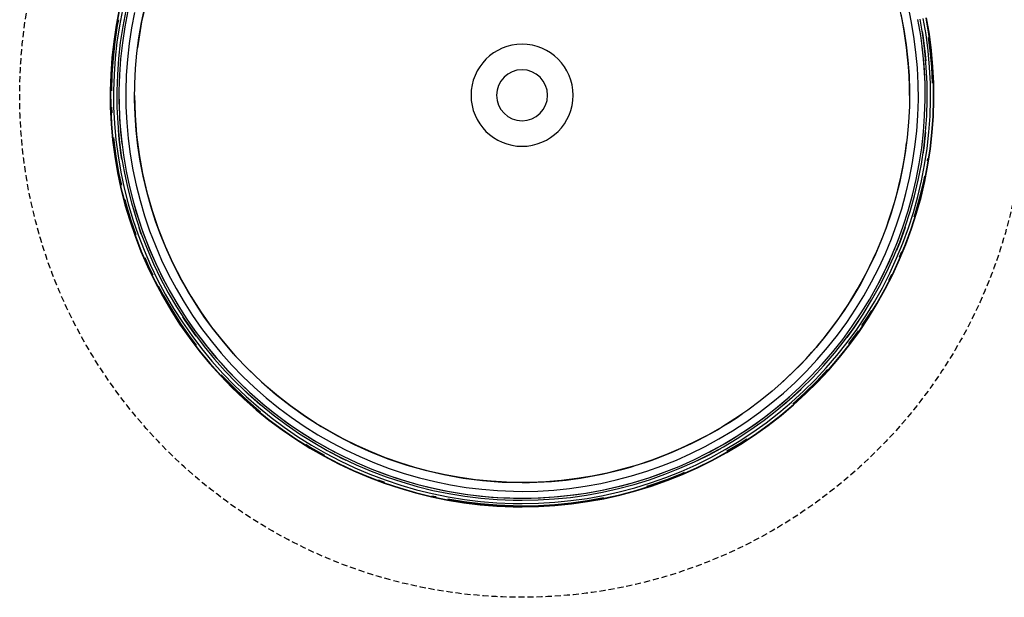
# Model space of a CAD drawing. Extents: x -39177 to 35151, y -17024 to 41659.
# Drawn here: x -14492 to -14002, y 35594 to 35881 of the extents above; entities that cross this region are included whole.
import ezdxf

# ---------------------------------------------------------------- set-up
doc = ezdxf.new("R2010")
doc.units = 0
doc.linetypes.add('X-2499-GF-A$0$EDG-DASH-3', pattern=[4.5, 3, -1.5])
for name, color, linetype in [('X-2499-GF-A$0$A-GENM', 11, 'CONTINUOUS'), ('X-2499-GF-A$0$A-GENM-HDLN', 31, 'X-2499-GF-A$0$EDG-DASH-3'), ('X-XREF', 7, 'CONTINUOUS')]:
    doc.layers.add(name, color=color, linetype=linetype)

# ---------------------------------------------------------------- blocks, each defined once
blk = doc.blocks.new('X-2499-GF-A')
at = {"layer": 'X-2499-GF-A$0$A-GENM'}
for p, q in [((-14048.42, 35880.76), (-14050.06, 35888.48)), ((-14442.58, 35886.56), (-14444.13, 35878.51)), ((-14442.39, 35886.52), (-14443.94, 35878.47)), ((-14440.95, 35886.21), (-14442.49, 35878.22)), ((-14439.34, 35885.86), (-14440.87, 35877.94)), ((-14438.31, 35885.64), (-14439.83, 35877.77)), ((-14435, 35884.94), (-14436.5, 35877.19)), ((-14431.52, 35879.93), (-14429.92, 35887.48)), ((-14053.57, 35884.01), (-14052.11, 35876.44)), ((-14444.13, 35878.51), (-14445.36, 35870.4)), ((-14443.94, 35878.47), (-14445.17, 35870.38)), ((-14443.56, 35878.41), (-14444.79, 35870.33)), ((-14442.49, 35878.22), (-14443.72, 35870.18)), ((-14443.01, 35881.22), (-14443.56, 35878.41)), ((-14440.87, 35877.94), (-14442.08, 35869.97)), ((-14432.82, 35872.33), (-14431.52, 35879.93)), ((-14047.09, 35872.99), (-14048.42, 35880.76)), ((-14043.75, 35873.49), (-14045.1, 35881.4)), ((-14042.71, 35873.65), (-14044.07, 35881.6)), ((-14041.07, 35873.89), (-14042.44, 35881.91)), ((-14039.62, 35874.11), (-14041, 35882.18)), ((-14039.43, 35874.14), (-14040.81, 35882.22)), ((-14439.83, 35877.77), (-14441.04, 35869.83)), ((-14436.5, 35877.19), (-14437.68, 35869.39)), ((-14052.11, 35876.44), (-14050.95, 35868.82)), ((-14046.08, 35865.16), (-14047.09, 35872.99)), ((-14042.71, 35865.53), (-14043.75, 35873.49)), ((-14042.55, 35873.67), (-14042.86, 35875.47)), ((-14041.67, 35865.65), (-14042.71, 35873.65)), ((-14041.51, 35865.66), (-14042.55, 35873.67)), ((-14040.03, 35865.83), (-14041.07, 35873.89)), ((-14038.57, 35865.99), (-14039.62, 35874.11)), ((-14038.37, 35866.01), (-14039.43, 35874.14)), ((-14445.36, 35870.4), (-14446.27, 35862.25)), ((-14445.17, 35870.38), (-14446.08, 35862.24)), ((-14444.79, 35870.33), (-14445.69, 35862.2)), ((-14443.72, 35870.18), (-14444.61, 35862.1)), ((-14442.08, 35869.97), (-14442.97, 35861.95)), ((-14441.04, 35869.83), (-14441.92, 35861.86)), ((-14437.68, 35869.39), (-14438.55, 35861.55)), ((-14433.81, 35864.68), (-14432.82, 35872.33)), ((-14050.95, 35868.82), (-14050.1, 35861.15)), ((-14038.95, 35865.94), (-14039.8, 35872.45)), ((-14434.5, 35857), (-14433.81, 35864.68)), ((-14045.37, 35857.31), (-14046.08, 35865.16)), ((-14042, 35857.54), (-14042.71, 35865.53)), ((-14040.95, 35857.61), (-14041.67, 35865.65)), ((-14041.08, 35860.85), (-14041.51, 35865.66)), ((-14039.3, 35857.73), (-14040.03, 35865.83)), ((-14038.22, 35857.8), (-14038.95, 35865.94)), ((-14037.84, 35857.83), (-14038.57, 35865.99)), ((-14037.64, 35857.84), (-14038.37, 35866.01)), ((-14446.27, 35862.25), (-14446.85, 35854.07)), ((-14446.08, 35862.24), (-14446.66, 35854.07)), ((-14445.69, 35862.2), (-14446.27, 35854.05)), ((-14444.61, 35862.1), (-14445.19, 35853.99)), ((-14442.97, 35861.95), (-14443.54, 35853.91)), ((-14441.92, 35861.86), (-14442.49, 35853.85)), ((-14438.55, 35861.55), (-14439.11, 35853.68)), ((-14050.1, 35861.15), (-14049.55, 35853.46)), ((-14446.85, 35854.07), (-14447.1, 35845.88)), ((-14446.66, 35854.07), (-14446.91, 35845.88)), ((-14446.27, 35854.05), (-14446.52, 35845.87)), ((-14445.19, 35853.99), (-14445.44, 35845.86)), ((-14443.54, 35853.91), (-14443.79, 35845.84)), ((-14442.49, 35853.85), (-14442.74, 35845.83)), ((-14439.11, 35853.68), (-14439.35, 35845.8)), ((-14434.88, 35849.3), (-14434.5, 35857)), ((-14049.55, 35853.46), (-14049.32, 35845.75)), ((-14044.99, 35849.43), (-14045.37, 35857.31)), ((-14041.6, 35849.53), (-14042, 35857.54)), ((-14040.55, 35849.56), (-14040.95, 35857.61)), ((-14038.9, 35849.6), (-14039.3, 35857.73)), ((-14037.82, 35849.64), (-14038.22, 35857.8)), ((-14037.43, 35849.65), (-14037.84, 35857.83)), ((-14037.24, 35849.65), (-14037.64, 35857.84)), ((-14434.95, 35841.59), (-14434.88, 35849.3)), ((-14044.91, 35841.54), (-14044.99, 35849.43)), ((-14041.53, 35841.5), (-14041.6, 35849.53)), ((-14040.48, 35841.49), (-14040.55, 35849.56)), ((-14038.83, 35841.47), (-14038.9, 35849.6)), ((-14037.36, 35841.46), (-14037.43, 35849.65)), ((-14037.16, 35841.45), (-14037.24, 35849.65)), ((-14447.1, 35845.88), (-14447.03, 35837.68)), ((-14446.91, 35845.88), (-14446.83, 35837.69)), ((-14445.44, 35845.86), (-14445.37, 35837.73)), ((-14443.79, 35845.84), (-14443.71, 35837.78)), ((-14442.74, 35845.83), (-14442.66, 35837.81)), ((-14439.35, 35845.8), (-14439.28, 35837.91)), ((-14049.32, 35845.75), (-14049.39, 35838.04)), ((-14434.71, 35833.88), (-14434.95, 35841.59)), ((-14045.16, 35833.65), (-14044.91, 35841.54)), ((-14041.77, 35833.48), (-14041.53, 35841.5)), ((-14040.73, 35833.43), (-14040.48, 35841.49)), ((-14039.08, 35833.34), (-14038.83, 35841.47)), ((-14037.61, 35833.27), (-14037.36, 35841.46)), ((-14037.42, 35833.26), (-14037.16, 35841.45)), ((-14447.03, 35837.68), (-14446.62, 35829.49)), ((-14446.83, 35837.69), (-14446.43, 35829.51)), ((-14446.44, 35837.7), (-14446.31, 35835)), ((-14445.37, 35837.73), (-14444.97, 35829.61)), ((-14443.71, 35837.78), (-14443.32, 35829.72)), ((-14442.66, 35837.81), (-14442.27, 35829.79)), ((-14439.28, 35837.91), (-14438.89, 35830.03)), ((-14434.17, 35826.18), (-14434.71, 35833.88)), ((-14049.39, 35838.04), (-14049.77, 35830.33)), ((-14446.62, 35829.49), (-14445.89, 35821.33)), ((-14446.43, 35829.51), (-14445.7, 35821.35)), ((-14444.97, 35829.61), (-14444.24, 35821.51)), ((-14443.32, 35829.72), (-14442.6, 35821.69)), ((-14442.27, 35829.79), (-14441.55, 35821.8)), ((-14438.89, 35830.03), (-14438.19, 35822.17)), ((-14049.77, 35830.33), (-14050.45, 35822.65)), ((-14045.71, 35825.78), (-14045.16, 35833.65)), ((-14042.34, 35825.48), (-14041.77, 35833.48)), ((-14041.3, 35825.38), (-14040.73, 35833.43)), ((-14039.65, 35825.23), (-14039.08, 35833.34)), ((-14038.19, 35825.1), (-14037.61, 35833.27)), ((-14038, 35825.08), (-14037.42, 35833.26)), ((-14443.19, 35826.49), (-14442.76, 35821.67)), ((-14433.31, 35818.52), (-14434.17, 35826.18)), ((-14046.59, 35817.94), (-14045.71, 35825.78)), ((-14043.23, 35817.5), (-14042.34, 35825.48)), ((-14042.19, 35817.37), (-14041.3, 35825.38)), ((-14042.03, 35817.34), (-14041.14, 35825.37)), ((-14040.55, 35817.15), (-14039.65, 35825.23)), ((-14039.09, 35816.96), (-14038.19, 35825.1)), ((-14038.9, 35816.93), (-14038, 35825.08)), ((-14445.89, 35821.33), (-14444.84, 35813.2)), ((-14445.7, 35821.35), (-14444.65, 35813.23)), ((-14445.43, 35822.63), (-14445.31, 35821.39)), ((-14445.31, 35821.39), (-14444.26, 35813.28)), ((-14444.24, 35821.51), (-14443.19, 35813.44)), ((-14442.76, 35821.67), (-14441.72, 35813.67)), ((-14442.6, 35821.69), (-14441.56, 35813.69)), ((-14441.55, 35821.8), (-14440.52, 35813.85)), ((-14438.19, 35822.17), (-14437.17, 35814.35)), ((-14050.45, 35822.65), (-14051.45, 35815)), ((-14437.17, 35814.35), (-14435.85, 35806.57)), ((-14432.16, 35810.89), (-14433.31, 35818.52)), ((-14051.45, 35815), (-14052.75, 35807.4)), ((-14047.77, 35810.14), (-14046.59, 35817.94)), ((-14044.44, 35809.57), (-14043.23, 35817.5)), ((-14043.4, 35809.39), (-14042.19, 35817.37)), ((-14042.47, 35814.45), (-14042.03, 35817.34)), ((-14041.77, 35809.11), (-14040.55, 35817.15)), ((-14040.33, 35808.86), (-14039.09, 35816.96)), ((-14040.13, 35808.83), (-14038.9, 35816.93)), ((-14444.84, 35813.2), (-14443.46, 35805.12)), ((-14444.65, 35813.23), (-14443.27, 35805.15)), ((-14444.26, 35813.28), (-14442.88, 35805.22)), ((-14443.19, 35813.44), (-14441.82, 35805.43)), ((-14441.72, 35813.67), (-14441.41, 35811.87)), ((-14441.56, 35813.69), (-14440.2, 35805.74)), ((-14440.52, 35813.85), (-14439.17, 35805.94)), ((-14430.69, 35803.32), (-14432.16, 35810.89)), ((-14049.27, 35802.4), (-14047.77, 35810.14)), ((-14045.96, 35801.69), (-14044.44, 35809.57)), ((-14044.93, 35801.47), (-14043.4, 35809.39)), ((-14040.39, 35811.05), (-14040.2, 35812.25)), ((-14443.46, 35805.12), (-14441.75, 35797.1)), ((-14443.27, 35805.15), (-14441.56, 35797.14)), ((-14442.88, 35805.22), (-14441.53, 35798.84)), ((-14441.82, 35805.43), (-14440.13, 35797.47)), ((-14440.2, 35805.74), (-14438.53, 35797.85)), ((-14439.17, 35805.94), (-14437.5, 35798.09)), ((-14435.85, 35806.57), (-14434.21, 35798.86)), ((-14052.75, 35807.4), (-14054.35, 35799.86)), ((-14043.31, 35801.12), (-14041.77, 35809.11)), ((-14041.88, 35800.82), (-14040.33, 35808.86)), ((-14041.69, 35800.78), (-14040.13, 35808.83)), ((-14428.93, 35795.81), (-14430.69, 35803.32)), ((-14054.35, 35799.86), (-14056.25, 35792.38)), ((-14051.07, 35794.72), (-14049.27, 35802.4)), ((-14047.79, 35793.88), (-14045.96, 35801.69)), ((-14046.78, 35793.62), (-14044.93, 35801.47)), ((-14045.17, 35793.21), (-14043.31, 35801.12)), ((-14044.13, 35792.94), (-14042.26, 35800.9)), ((-14043.75, 35792.84), (-14041.88, 35800.82)), ((-14043.57, 35792.8), (-14041.69, 35800.78)), ((-14042.26, 35800.9), (-14041.76, 35803.46)), ((-14441.75, 35797.1), (-14439.73, 35789.15)), ((-14441.56, 35797.14), (-14439.54, 35789.2)), ((-14440.13, 35797.47), (-14438.13, 35789.59)), ((-14438.53, 35797.85), (-14436.54, 35790.03)), ((-14437.5, 35798.09), (-14435.52, 35790.31)), ((-14434.21, 35798.86), (-14432.26, 35791.21)), ((-14426.87, 35788.38), (-14428.93, 35795.81)), ((-14053.18, 35787.12), (-14051.07, 35794.72)), ((-14439.79, 35791.75), (-14439.17, 35789.3)), ((-14436.54, 35790.03), (-14434.24, 35782.3)), ((-14435.52, 35790.31), (-14433.24, 35782.62)), ((-14432.26, 35791.21), (-14430.01, 35783.65)), ((-14056.25, 35792.38), (-14058.45, 35784.99)), ((-14049.94, 35786.15), (-14047.79, 35793.88)), ((-14048.93, 35785.85), (-14046.78, 35793.62)), ((-14047.35, 35785.37), (-14045.17, 35793.21)), ((-14046.32, 35785.06), (-14044.13, 35792.94)), ((-14045.94, 35784.95), (-14043.75, 35792.84)), ((-14045.76, 35784.9), (-14043.57, 35792.8)), ((-14439.73, 35789.15), (-14437.39, 35781.29)), ((-14439.54, 35789.2), (-14437.21, 35781.35)), ((-14439.17, 35789.3), (-14436.84, 35781.47)), ((-14438.13, 35789.59), (-14435.81, 35781.8)), ((-14424.51, 35781.04), (-14426.87, 35788.38)), ((-14058.45, 35784.99), (-14060.94, 35777.69)), ((-14055.59, 35779.61), (-14053.18, 35787.12)), ((-14052.39, 35778.51), (-14049.94, 35786.15)), ((-14051.4, 35778.17), (-14048.93, 35785.85)), ((-14049.84, 35777.63), (-14047.35, 35785.37)), ((-14048.45, 35777.15), (-14045.94, 35784.95)), ((-14048.27, 35777.09), (-14045.76, 35784.9)), ((-14046.96, 35783.06), (-14046.32, 35785.06)), ((-14437.39, 35781.29), (-14434.74, 35773.53)), ((-14437.21, 35781.35), (-14434.56, 35773.6)), ((-14436.84, 35781.47), (-14434.37, 35774.26)), ((-14435.81, 35781.8), (-14433.18, 35774.1)), ((-14434.24, 35782.3), (-14431.63, 35774.67)), ((-14433.24, 35782.62), (-14430.64, 35775.03)), ((-14430.01, 35783.65), (-14427.46, 35776.18)), ((-14421.86, 35773.79), (-14424.51, 35781.04)), ((-14432.85, 35777.75), (-14431.78, 35774.61)), ((-14430.64, 35775.03), (-14427.75, 35767.54)), ((-14427.46, 35776.18), (-14424.61, 35768.83)), ((-14060.94, 35777.69), (-14063.73, 35770.5)), ((-14058.31, 35772.2), (-14055.59, 35779.61)), ((-14055.15, 35770.97), (-14052.39, 35778.51)), ((-14054.17, 35770.59), (-14051.4, 35778.17)), ((-14054.02, 35770.53), (-14051.32, 35777.91)), ((-14052.63, 35769.99), (-14049.84, 35777.63)), ((-14051.26, 35769.46), (-14048.45, 35777.15)), ((-14051.08, 35769.39), (-14048.27, 35777.09)), ((-14434.74, 35773.53), (-14431.78, 35765.89)), ((-14434.56, 35773.6), (-14431.6, 35765.96)), ((-14433.18, 35774.1), (-14430.25, 35766.52)), ((-14431.63, 35774.67), (-14428.72, 35767.14)), ((-14418.92, 35766.66), (-14421.86, 35773.79)), ((-14063.73, 35770.5), (-14066.79, 35763.42)), ((-14061.31, 35764.9), (-14058.31, 35772.2)), ((-14058.21, 35763.55), (-14055.15, 35770.97)), ((-14057.24, 35763.13), (-14054.17, 35770.59)), ((-14055.66, 35766.57), (-14054.02, 35770.53)), ((-14431.78, 35765.89), (-14428.52, 35758.37)), ((-14431.6, 35765.96), (-14428.35, 35758.45)), ((-14430.25, 35766.52), (-14427.01, 35759.06)), ((-14428.72, 35767.14), (-14425.51, 35759.74)), ((-14427.75, 35767.54), (-14424.55, 35760.18)), ((-14424.61, 35768.83), (-14421.48, 35761.59)), ((-14415.7, 35759.66), (-14418.92, 35766.66)), ((-14055.73, 35762.47), (-14052.63, 35769.99)), ((-14054.38, 35761.89), (-14051.26, 35769.46)), ((-14054.25, 35763.24), (-14053.17, 35765.86)), ((-14054.21, 35761.81), (-14051.08, 35769.39)), ((-14429.84, 35762.86), (-14427.99, 35758.61)), ((-14421.48, 35761.59), (-14418.05, 35754.48)), ((-14066.79, 35763.42), (-14070.14, 35756.47)), ((-14064.6, 35757.74), (-14061.31, 35764.9)), ((-14061.56, 35756.26), (-14058.21, 35763.55)), ((-14060.61, 35755.8), (-14057.24, 35763.13)), ((-14059.13, 35755.08), (-14055.73, 35762.47)), ((-14057.8, 35754.44), (-14054.38, 35761.89)), ((-14057.63, 35754.36), (-14054.21, 35761.81)), ((-14428.52, 35758.37), (-14424.96, 35750.98)), ((-14428.35, 35758.45), (-14424.79, 35751.07)), ((-14427.99, 35758.61), (-14425.91, 35754.29)), ((-14427.01, 35759.06), (-14423.48, 35751.73)), ((-14425.51, 35759.74), (-14422.01, 35752.48)), ((-14424.55, 35760.18), (-14421.07, 35752.95)), ((-14412.2, 35752.78), (-14415.7, 35759.66)), ((-14070.14, 35756.47), (-14073.77, 35749.67)), ((-14068.18, 35750.71), (-14064.6, 35757.74)), ((-14065.2, 35749.11), (-14061.56, 35756.26)), ((-14064.27, 35748.62), (-14060.61, 35755.8)), ((-14424.96, 35750.98), (-14421.11, 35743.74)), ((-14424.79, 35751.07), (-14420.94, 35743.84)), ((-14423.48, 35751.73), (-14419.66, 35744.55)), ((-14422.01, 35752.48), (-14418.21, 35745.36)), ((-14421.07, 35752.95), (-14417.3, 35745.87)), ((-14418.05, 35754.48), (-14414.34, 35747.52)), ((-14408.43, 35746.05), (-14412.2, 35752.78)), ((-14072.04, 35743.82), (-14068.18, 35750.71)), ((-14062.81, 35747.84), (-14059.13, 35755.08)), ((-14061.52, 35747.14), (-14057.8, 35754.44)), ((-14061.35, 35747.05), (-14057.63, 35754.36)), ((-14059.66, 35751.65), (-14058.17, 35754.59)), ((-14423.16, 35748.84), (-14420.6, 35744.03)), ((-14417.3, 35745.87), (-14413.25, 35738.94)), ((-14414.34, 35747.52), (-14410.36, 35740.71)), ((-14404.39, 35739.48), (-14408.43, 35746.05)), ((-14073.77, 35749.67), (-14077.66, 35743.01)), ((-14069.12, 35742.11), (-14065.2, 35749.11)), ((-14068.21, 35741.58), (-14064.27, 35748.62)), ((-14066.79, 35740.74), (-14062.81, 35747.84)), ((-14065.52, 35740), (-14061.52, 35747.14)), ((-14065.36, 35739.9), (-14061.35, 35747.05)), ((-14421.11, 35743.74), (-14416.97, 35736.67)), ((-14420.94, 35743.84), (-14416.8, 35736.77)), ((-14420.6, 35744.03), (-14416.47, 35736.97)), ((-14419.66, 35744.55), (-14415.55, 35737.53)), ((-14418.21, 35745.36), (-14414.14, 35738.4)), ((-14410.36, 35740.71), (-14406.11, 35734.07)), ((-14077.66, 35743.01), (-14081.82, 35736.51)), ((-14076.17, 35737.1), (-14072.04, 35743.82)), ((-14073.32, 35735.27), (-14069.12, 35742.11)), ((-14072.44, 35734.71), (-14068.21, 35741.58)), ((-14071.05, 35733.81), (-14066.79, 35740.74)), ((-14416.97, 35736.67), (-14412.55, 35729.76)), ((-14416.8, 35736.77), (-14412.39, 35729.87)), ((-14416.47, 35736.97), (-14412.07, 35730.08)), ((-14415.55, 35737.53), (-14411.17, 35730.68)), ((-14414.14, 35738.4), (-14409.8, 35731.6)), ((-14413.25, 35738.94), (-14408.92, 35732.18)), ((-14400.1, 35733.08), (-14404.39, 35739.48)), ((-14081.82, 35736.51), (-14086.23, 35730.19)), ((-14080.56, 35730.55), (-14076.17, 35737.1)), ((-14070.14, 35733.23), (-14068.1, 35736.54)), ((-14069.81, 35733.02), (-14065.52, 35740)), ((-14069.65, 35732.92), (-14065.36, 35739.9)), ((-14411.14, 35733.41), (-14409.93, 35731.51)), ((-14409.93, 35731.51), (-14405.31, 35724.89)), ((-14409.8, 35731.6), (-14405.18, 35724.99)), ((-14408.92, 35732.18), (-14404.33, 35725.6)), ((-14406.11, 35734.07), (-14401.59, 35727.6)), ((-14395.55, 35726.85), (-14400.1, 35733.08)), ((-14077.79, 35728.61), (-14073.32, 35735.27)), ((-14076.93, 35728.01), (-14072.44, 35734.71)), ((-14076.8, 35727.92), (-14072.3, 35734.62)), ((-14075.58, 35727.06), (-14071.05, 35733.81)), ((-14074.37, 35726.22), (-14069.81, 35733.02)), ((-14074.21, 35726.11), (-14069.65, 35732.92)), ((-14073.01, 35728.95), (-14070.14, 35733.23)), ((-14412.55, 35729.76), (-14407.86, 35723.04)), ((-14412.39, 35729.87), (-14407.7, 35723.15)), ((-14412.07, 35730.08), (-14407.39, 35723.38)), ((-14411.17, 35730.68), (-14406.52, 35724.01)), ((-14401.59, 35727.6), (-14396.83, 35721.31)), ((-14390.75, 35720.81), (-14395.55, 35726.85)), ((-14086.23, 35730.19), (-14090.89, 35724.04)), ((-14085.21, 35724.18), (-14080.56, 35730.55)), ((-14082.52, 35722.13), (-14077.79, 35728.61)), ((-14081.69, 35721.49), (-14076.93, 35728.01)), ((-14080.37, 35723.03), (-14076.8, 35727.92)), ((-14080.37, 35720.49), (-14075.58, 35727.06)), ((-14079.51, 35719.84), (-14074.69, 35726.44)), ((-14079.2, 35719.6), (-14074.37, 35726.22)), ((-14079.05, 35719.49), (-14074.21, 35726.11)), ((-14407.86, 35723.04), (-14402.9, 35716.5)), ((-14407.7, 35723.15), (-14402.75, 35716.62)), ((-14407.39, 35723.38), (-14404.23, 35719.22)), ((-14406.52, 35724.01), (-14401.6, 35717.54)), ((-14405.31, 35724.89), (-14404.42, 35723.72)), ((-14405.18, 35724.99), (-14400.3, 35718.56)), ((-14404.33, 35725.6), (-14399.48, 35719.21)), ((-14396.83, 35721.31), (-14391.81, 35715.22)), ((-14090.89, 35724.04), (-14095.8, 35718.09)), ((-14090.12, 35718), (-14085.21, 35724.18)), ((-14087.51, 35715.84), (-14082.52, 35722.13)), ((-14086.7, 35715.17), (-14081.69, 35721.49)), ((-14402.9, 35716.5), (-14397.69, 35710.18)), ((-14402.75, 35716.62), (-14397.54, 35710.3)), ((-14401.6, 35717.54), (-14396.43, 35711.26)), ((-14400.3, 35718.56), (-14395.17, 35712.34)), ((-14399.48, 35719.21), (-14394.38, 35713.02)), ((-14385.72, 35714.96), (-14390.75, 35720.81)), ((-14095.8, 35718.09), (-14100.94, 35712.34)), ((-14095.27, 35712.02), (-14090.12, 35718)), ((-14085.43, 35714.12), (-14080.37, 35720.49)), ((-14084.3, 35713.19), (-14079.2, 35719.6)), ((-14084.15, 35713.06), (-14079.05, 35719.49)), ((-14396.43, 35711.26), (-14391.01, 35705.2)), ((-14395.17, 35712.34), (-14389.8, 35706.32)), ((-14394.38, 35713.02), (-14389.03, 35707.04)), ((-14391.81, 35715.22), (-14386.55, 35709.34)), ((-14380.46, 35709.32), (-14385.72, 35714.96)), ((-14100.94, 35712.34), (-14106.3, 35706.8)), ((-14100.65, 35706.25), (-14095.27, 35712.02)), ((-14092.75, 35709.76), (-14087.51, 35715.84)), ((-14091.96, 35709.06), (-14086.7, 35715.17)), ((-14090.73, 35707.96), (-14085.43, 35714.12)), ((-14089.64, 35706.98), (-14084.3, 35713.19)), ((-14089.5, 35706.85), (-14084.15, 35713.06)), ((-14397.69, 35710.18), (-14392.23, 35704.06)), ((-14397.54, 35710.3), (-14392.08, 35704.2)), ((-14389.8, 35706.32), (-14384.19, 35700.53)), ((-14389.03, 35707.04), (-14383.45, 35701.27)), ((-14386.55, 35709.34), (-14381.07, 35703.67)), ((-14374.98, 35703.9), (-14380.46, 35709.32)), ((-14106.3, 35706.8), (-14111.88, 35701.48)), ((-14098.22, 35703.9), (-14092.75, 35709.76)), ((-14097.47, 35703.16), (-14091.96, 35709.06)), ((-14096.28, 35702.01), (-14090.73, 35707.96)), ((-14095.51, 35701.26), (-14090.05, 35707.1)), ((-14095.23, 35700.99), (-14089.64, 35706.98)), ((-14095.09, 35700.86), (-14089.5, 35706.85)), ((-14392.23, 35704.06), (-14386.52, 35698.17)), ((-14392.08, 35704.2), (-14386.39, 35698.31)), ((-14391.8, 35704.46), (-14386.11, 35698.59)), ((-14391.01, 35705.2), (-14385.35, 35699.35)), ((-14381.07, 35703.67), (-14375.36, 35698.23)), ((-14369.28, 35698.7), (-14374.98, 35703.9)), ((-14111.88, 35701.48), (-14117.67, 35696.38)), ((-14106.26, 35700.71), (-14100.65, 35706.25)), ((-14103.92, 35698.25), (-14098.22, 35703.9)), ((-14103.2, 35697.49), (-14097.47, 35703.16)), ((-14102.06, 35696.29), (-14096.28, 35702.01)), ((-14386.52, 35698.17), (-14380.59, 35692.52)), ((-14386.39, 35698.31), (-14380.46, 35692.66)), ((-14386.11, 35698.59), (-14380.2, 35692.94)), ((-14385.35, 35699.35), (-14379.47, 35693.74)), ((-14384.19, 35700.53), (-14378.35, 35694.96)), ((-14383.45, 35701.27), (-14377.64, 35695.73)), ((-14380.45, 35696.74), (-14378.46, 35694.84)), ((-14375.36, 35698.23), (-14369.43, 35693.02)), ((-14363.38, 35693.73), (-14369.28, 35698.7)), ((-14112.08, 35695.39), (-14106.26, 35700.71)), ((-14109.85, 35692.84), (-14103.92, 35698.25)), ((-14109.16, 35692.05), (-14103.2, 35697.49)), ((-14109.05, 35691.93), (-14103.25, 35697.23)), ((-14101.32, 35695.51), (-14095.51, 35701.26)), ((-14101.05, 35695.23), (-14095.23, 35700.99)), ((-14100.92, 35695.09), (-14095.09, 35700.86)), ((-14380.59, 35692.52), (-14374.43, 35687.1)), ((-14380.46, 35692.66), (-14374.31, 35687.25)), ((-14380.2, 35692.94), (-14374.06, 35687.54)), ((-14379.47, 35693.74), (-14373.36, 35688.37)), ((-14378.46, 35694.84), (-14372.4, 35689.51)), ((-14378.35, 35694.96), (-14372.3, 35689.63)), ((-14377.64, 35695.73), (-14371.62, 35690.43)), ((-14369.43, 35693.02), (-14363.31, 35688.05)), ((-14357.29, 35689), (-14363.38, 35693.73)), ((-14117.67, 35696.38), (-14123.66, 35691.52)), ((-14118.11, 35690.3), (-14112.08, 35695.39)), ((-14115.99, 35687.67), (-14109.85, 35692.84)), ((-14115.33, 35686.86), (-14109.16, 35692.05)), ((-14111.84, 35689.58), (-14109.05, 35691.93)), ((-14108.07, 35690.81), (-14102.06, 35696.29)), ((-14107.36, 35690), (-14101.32, 35695.51)), ((-14107.1, 35689.71), (-14101.05, 35695.23)), ((-14106.97, 35689.56), (-14100.92, 35695.09)), ((-14374.43, 35687.1), (-14368.07, 35681.93)), ((-14374.31, 35687.25), (-14367.95, 35682.09)), ((-14374.06, 35687.54), (-14372.25, 35686.08)), ((-14373.36, 35688.37), (-14367.05, 35683.25)), ((-14372.3, 35689.63), (-14366.03, 35684.55)), ((-14371.62, 35690.43), (-14365.39, 35685.38)), ((-14363.31, 35688.05), (-14356.99, 35683.33)), ((-14351.01, 35684.52), (-14357.29, 35689)), ((-14129.84, 35686.91), (-14136.2, 35682.54)), ((-14123.66, 35691.52), (-14129.84, 35686.91)), ((-14124.35, 35685.47), (-14118.11, 35690.3)), ((-14122.33, 35682.75), (-14115.99, 35687.67)), ((-14121.7, 35681.91), (-14115.33, 35686.86)), ((-14114.29, 35685.57), (-14108.07, 35690.81)), ((-14113.36, 35684.43), (-14107.1, 35689.71)), ((-14113.24, 35684.28), (-14106.97, 35689.56)), ((-14368.07, 35681.93), (-14361.5, 35677.03)), ((-14367.95, 35682.09), (-14361.39, 35677.18)), ((-14367.05, 35683.25), (-14360.53, 35678.38)), ((-14366.03, 35684.55), (-14359.57, 35679.72)), ((-14365.39, 35685.38), (-14358.96, 35680.58)), ((-14356.99, 35683.33), (-14350.48, 35678.86)), ((-14344.56, 35680.29), (-14351.01, 35684.52)), ((-14136.2, 35682.54), (-14142.73, 35678.43)), ((-14130.77, 35680.88), (-14124.35, 35685.47)), ((-14128.86, 35678.09), (-14122.33, 35682.75)), ((-14128.26, 35677.22), (-14121.7, 35681.91)), ((-14120.71, 35680.59), (-14114.29, 35685.57)), ((-14119.83, 35679.41), (-14113.36, 35684.43)), ((-14119.72, 35679.25), (-14113.24, 35684.28)), ((-14361.5, 35677.03), (-14354.74, 35672.39)), ((-14361.39, 35677.18), (-14354.63, 35672.55)), ((-14360.53, 35678.38), (-14353.83, 35673.78)), ((-14359.57, 35679.72), (-14352.92, 35675.16)), ((-14358.96, 35680.58), (-14352.34, 35676.03)), ((-14350.48, 35678.86), (-14343.81, 35674.66)), ((-14337.95, 35676.33), (-14344.56, 35680.29)), ((-14142.73, 35678.43), (-14149.42, 35674.59)), ((-14137.37, 35676.56), (-14130.77, 35680.88)), ((-14135.57, 35673.69), (-14128.86, 35678.09)), ((-14135.01, 35672.8), (-14128.26, 35677.22)), ((-14127.33, 35675.86), (-14120.71, 35680.59)), ((-14126.5, 35674.65), (-14119.83, 35679.41)), ((-14126.39, 35674.49), (-14119.72, 35679.25)), ((-14354.74, 35672.39), (-14347.8, 35668.02)), ((-14354.63, 35672.55), (-14347.7, 35668.19)), ((-14353.83, 35673.78), (-14346.94, 35669.45)), ((-14352.92, 35675.16), (-14346.09, 35670.86)), ((-14352.34, 35676.03), (-14345.55, 35671.76)), ((-14343.81, 35674.66), (-14336.97, 35670.73)), ((-14331.18, 35672.63), (-14337.95, 35676.33)), ((-14324.27, 35669.2), (-14331.18, 35672.63)), ((-14149.42, 35674.59), (-14156.25, 35671.02)), ((-14151.06, 35668.72), (-14144.13, 35672.51)), ((-14144.13, 35672.51), (-14137.37, 35676.56)), ((-14142.45, 35669.57), (-14135.57, 35673.69)), ((-14141.93, 35668.66), (-14135.01, 35672.8)), ((-14134.13, 35671.4), (-14127.33, 35675.86)), ((-14133.56, 35670.49), (-14130.3, 35672.63)), ((-14133.35, 35670.16), (-14126.5, 35674.65)), ((-14133.25, 35670), (-14126.39, 35674.49)), ((-14349.81, 35669.98), (-14347.5, 35668.52)), ((-14347.8, 35668.02), (-14340.69, 35663.94)), ((-14347.7, 35668.19), (-14340.6, 35664.11)), ((-14347.5, 35668.52), (-14340.41, 35664.45)), ((-14346.94, 35669.45), (-14339.89, 35665.39)), ((-14346.09, 35670.86), (-14339.1, 35666.84)), ((-14345.55, 35671.76), (-14338.59, 35667.76)), ((-14341.02, 35667.76), (-14339.18, 35666.7)), ((-14338.59, 35667.76), (-14331.48, 35664.05)), ((-14336.97, 35670.73), (-14329.98, 35667.08)), ((-14317.22, 35666.06), (-14324.27, 35669.2)), ((-14163.22, 35667.72), (-14170.32, 35664.71)), ((-14156.25, 35671.02), (-14163.22, 35667.72)), ((-14158.12, 35665.22), (-14151.06, 35668.72)), ((-14149.49, 35665.72), (-14142.45, 35669.57)), ((-14149.01, 35664.79), (-14141.93, 35668.66)), ((-14148.93, 35664.65), (-14143.19, 35667.79)), ((-14148.24, 35663.32), (-14141.11, 35667.22)), ((-14141.11, 35667.22), (-14134.13, 35671.4)), ((-14140.38, 35665.95), (-14133.35, 35670.16)), ((-14140.28, 35665.78), (-14133.25, 35670)), ((-14140.16, 35666.53), (-14133.56, 35670.49)), ((-14340.69, 35663.94), (-14333.43, 35660.14)), ((-14340.6, 35664.11), (-14333.34, 35660.31)), ((-14339.89, 35665.39), (-14332.69, 35661.63)), ((-14339.18, 35666.7), (-14332.02, 35662.96)), ((-14339.1, 35666.84), (-14331.95, 35663.11)), ((-14332.02, 35662.96), (-14329.86, 35661.94)), ((-14331.95, 35663.11), (-14324.66, 35659.66)), ((-14331.48, 35664.05), (-14324.23, 35660.62)), ((-14329.98, 35667.08), (-14322.84, 35663.71)), ((-14322.84, 35663.71), (-14315.58, 35660.62)), ((-14310.06, 35663.2), (-14317.22, 35666.06)), ((-14302.79, 35660.63), (-14310.06, 35663.2)), ((-14170.32, 35664.71), (-14177.54, 35661.98)), ((-14165.33, 35662), (-14158.12, 35665.22)), ((-14156.68, 35662.16), (-14149.49, 35665.72)), ((-14156.24, 35661.21), (-14149.01, 35664.79)), ((-14155.53, 35659.71), (-14148.24, 35663.32)), ((-14154.84, 35661.72), (-14148.93, 35664.65)), ((-14147.57, 35662.02), (-14140.38, 35665.95)), ((-14147.48, 35661.85), (-14140.28, 35665.78)), ((-14333.43, 35660.14), (-14326.01, 35656.63)), ((-14333.34, 35660.31), (-14325.93, 35656.81)), ((-14332.69, 35661.63), (-14325.33, 35658.15)), ((-14325.33, 35658.15), (-14317.85, 35654.97)), ((-14324.66, 35659.66), (-14317.23, 35656.51)), ((-14324.23, 35660.62), (-14316.84, 35657.48)), ((-14316.84, 35657.48), (-14309.34, 35654.64)), ((-14315.58, 35660.62), (-14308.2, 35657.83)), ((-14308.2, 35657.83), (-14300.72, 35655.34)), ((-14295.42, 35658.35), (-14302.79, 35660.63)), ((-14287.97, 35656.37), (-14295.42, 35658.35)), ((-14192.26, 35657.4), (-14199.75, 35655.55)), ((-14184.85, 35659.54), (-14192.26, 35657.4)), ((-14177.54, 35661.98), (-14184.85, 35659.54)), ((-14180.09, 35656.45), (-14172.65, 35659.08)), ((-14172.65, 35659.08), (-14165.33, 35662)), ((-14171.46, 35655.91), (-14164.01, 35658.89)), ((-14171.09, 35654.93), (-14163.6, 35657.92)), ((-14164.01, 35658.89), (-14156.68, 35662.16)), ((-14163.6, 35657.92), (-14156.24, 35661.21)), ((-14162.96, 35656.4), (-14155.53, 35659.71)), ((-14162.38, 35655.05), (-14154.91, 35658.39)), ((-14162.31, 35654.87), (-14154.82, 35658.21)), ((-14154.91, 35658.39), (-14147.57, 35662.02)), ((-14154.82, 35658.21), (-14147.48, 35661.85)), ((-14326.01, 35656.63), (-14318.47, 35653.43)), ((-14325.93, 35656.81), (-14318.4, 35653.61)), ((-14318.47, 35653.43), (-14310.8, 35650.53)), ((-14318.4, 35653.61), (-14310.73, 35650.71)), ((-14317.85, 35654.97), (-14310.24, 35652.1)), ((-14317.23, 35656.51), (-14309.69, 35653.65)), ((-14309.69, 35653.65), (-14302.04, 35651.1)), ((-14309.34, 35654.64), (-14301.72, 35652.11)), ((-14300.72, 35655.34), (-14293.14, 35653.15)), ((-14293.14, 35653.15), (-14285.48, 35651.26)), ((-14280.44, 35654.68), (-14287.97, 35656.37)), ((-14272.85, 35653.3), (-14280.44, 35654.68)), ((-14265.22, 35652.23), (-14272.85, 35653.3)), ((-14214.92, 35652.77), (-14222.58, 35651.83)), ((-14207.31, 35654.01), (-14214.92, 35652.77)), ((-14199.75, 35655.55), (-14207.31, 35654.01)), ((-14195.25, 35652.09), (-14187.63, 35654.12)), ((-14187.63, 35654.12), (-14180.09, 35656.45)), ((-14186.69, 35650.86), (-14179.03, 35653.23)), ((-14179.03, 35653.23), (-14171.46, 35655.91)), ((-14178.7, 35652.24), (-14171.09, 35654.93)), ((-14178.18, 35650.67), (-14170.51, 35653.38)), ((-14170.51, 35653.38), (-14162.96, 35656.4)), ((-14170.13, 35652.37), (-14162.54, 35655.4)), ((-14169.99, 35652.01), (-14162.38, 35655.05)), ((-14169.92, 35651.83), (-14162.31, 35654.87)), ((-14162.54, 35655.4), (-14161.33, 35655.94)), ((-14313.69, 35652.25), (-14310.6, 35651.08)), ((-14310.8, 35650.53), (-14303.02, 35647.94)), ((-14310.73, 35650.71), (-14302.96, 35648.12)), ((-14310.24, 35652.1), (-14302.53, 35649.52)), ((-14303.02, 35647.94), (-14295.14, 35645.66)), ((-14302.96, 35648.12), (-14295.09, 35645.85)), ((-14302.53, 35649.52), (-14294.72, 35647.27)), ((-14302.04, 35651.1), (-14294.29, 35648.86)), ((-14301.72, 35652.11), (-14294.02, 35649.88)), ((-14294.29, 35648.86), (-14286.46, 35646.93)), ((-14294.02, 35649.88), (-14286.23, 35647.96)), ((-14286.23, 35647.96), (-14278.36, 35646.35)), ((-14285.48, 35651.26), (-14277.75, 35649.68)), ((-14277.75, 35649.68), (-14269.97, 35648.41)), ((-14269.97, 35648.41), (-14262.14, 35647.45)), ((-14257.54, 35651.46), (-14265.22, 35652.23)), ((-14249.84, 35650.99), (-14257.54, 35651.46)), ((-14242.13, 35650.84), (-14249.84, 35650.99)), ((-14237.97, 35650.88), (-14242.13, 35650.84)), ((-14230.26, 35651.2), (-14237.97, 35650.88)), ((-14222.58, 35651.83), (-14230.26, 35651.2)), ((-14226.37, 35647.07), (-14218.52, 35647.85)), ((-14218.52, 35647.85), (-14210.71, 35648.95)), ((-14210.71, 35648.95), (-14202.95, 35650.37)), ((-14202.95, 35650.37), (-14195.25, 35652.09)), ((-14202.28, 35647.05), (-14194.45, 35648.8)), ((-14202.07, 35646.02), (-14194.2, 35647.78)), ((-14194.45, 35648.8), (-14186.69, 35650.86)), ((-14194.2, 35647.78), (-14186.4, 35649.85)), ((-14193.8, 35646.18), (-14185.94, 35648.27)), ((-14186.4, 35649.85), (-14178.7, 35652.24)), ((-14185.94, 35648.27), (-14178.18, 35650.67)), ((-14185.54, 35646.85), (-14177.71, 35649.28)), ((-14185.49, 35646.67), (-14177.65, 35649.09)), ((-14180.01, 35648.97), (-14177.84, 35649.64)), ((-14177.84, 35649.64), (-14170.13, 35652.37)), ((-14177.71, 35649.28), (-14169.99, 35652.01)), ((-14177.65, 35649.09), (-14169.92, 35651.83)), ((-14295.14, 35645.66), (-14287.18, 35643.7)), ((-14295.09, 35645.85), (-14287.14, 35643.89)), ((-14294.72, 35647.27), (-14286.82, 35645.32)), ((-14287.18, 35643.7), (-14279.15, 35642.06)), ((-14287.14, 35643.89), (-14279.12, 35642.25)), ((-14287.06, 35644.27), (-14284.85, 35643.82)), ((-14286.82, 35645.32), (-14278.85, 35643.69)), ((-14286.46, 35646.93), (-14278.55, 35645.32)), ((-14279.05, 35642.63), (-14270.98, 35641.31)), ((-14278.85, 35643.69), (-14270.83, 35642.38)), ((-14278.55, 35645.32), (-14270.59, 35644.02)), ((-14278.36, 35646.35), (-14270.44, 35645.06)), ((-14270.59, 35644.02), (-14262.59, 35643.04)), ((-14270.44, 35645.06), (-14262.48, 35644.08)), ((-14262.59, 35643.04), (-14254.55, 35642.38)), ((-14262.48, 35644.08), (-14254.48, 35643.43)), ((-14262.14, 35647.45), (-14254.27, 35646.81)), ((-14254.48, 35643.43), (-14246.46, 35643.1)), ((-14254.27, 35646.81), (-14246.39, 35646.48)), ((-14246.46, 35643.1), (-14242.13, 35643.05)), ((-14246.39, 35646.48), (-14242.13, 35646.44)), ((-14242.13, 35646.44), (-14234.25, 35646.59)), ((-14242.13, 35643.05), (-14234.11, 35643.21)), ((-14234.25, 35646.59), (-14226.37, 35647.07)), ((-14234.11, 35643.21), (-14226.1, 35643.69)), ((-14234.07, 35642.16), (-14226.02, 35642.65)), ((-14226.1, 35643.69), (-14218.12, 35644.49)), ((-14226.02, 35642.65), (-14217.99, 35643.45)), ((-14218.12, 35644.49), (-14210.17, 35645.61)), ((-14217.99, 35643.45), (-14210, 35644.58)), ((-14217.79, 35641.81), (-14209.74, 35642.95)), ((-14210.17, 35645.61), (-14202.28, 35647.05)), ((-14210, 35644.58), (-14202.07, 35646.02)), ((-14209.74, 35642.95), (-14201.74, 35644.4)), ((-14209.57, 35641.88), (-14201.53, 35643.34)), ((-14209.51, 35641.5), (-14201.45, 35642.96)), ((-14209.48, 35641.3), (-14201.41, 35642.77)), ((-14201.74, 35644.4), (-14193.8, 35646.18)), ((-14201.45, 35642.96), (-14193.45, 35644.75)), ((-14201.41, 35642.77), (-14193.41, 35644.56)), ((-14193.45, 35644.75), (-14185.54, 35646.85)), ((-14193.41, 35644.56), (-14185.49, 35646.67)), ((-14279.15, 35642.06), (-14271.06, 35640.74)), ((-14279.12, 35642.25), (-14271.03, 35640.93)), ((-14271.06, 35640.74), (-14262.92, 35639.74)), ((-14271.03, 35640.93), (-14262.9, 35639.94)), ((-14270.98, 35641.31), (-14262.86, 35640.32)), ((-14270.83, 35642.38), (-14262.75, 35641.4)), ((-14262.92, 35639.74), (-14254.75, 35639.08)), ((-14262.9, 35639.94), (-14254.74, 35639.27)), ((-14262.86, 35640.32), (-14254.71, 35639.66)), ((-14262.75, 35641.4), (-14254.65, 35640.73)), ((-14254.75, 35639.08), (-14246.56, 35638.73)), ((-14254.74, 35639.27), (-14246.55, 35638.93)), ((-14254.71, 35639.66), (-14246.55, 35639.32)), ((-14254.65, 35640.73), (-14246.52, 35640.4)), ((-14254.55, 35642.38), (-14246.49, 35642.05)), ((-14246.56, 35638.73), (-14242.13, 35638.69)), ((-14246.55, 35639.32), (-14242.13, 35639.27)), ((-14246.55, 35638.93), (-14242.13, 35638.88)), ((-14246.52, 35640.4), (-14242.13, 35640.35)), ((-14246.49, 35642.05), (-14242.13, 35642)), ((-14242.13, 35642), (-14234.07, 35642.16)), ((-14242.13, 35640.35), (-14234, 35640.51)), ((-14242.13, 35639.27), (-14233.96, 35639.43)), ((-14242.13, 35638.88), (-14233.94, 35639.04)), ((-14242.13, 35638.69), (-14233.94, 35638.85)), ((-14234, 35640.51), (-14225.88, 35641)), ((-14233.96, 35639.43), (-14225.8, 35639.92)), ((-14233.94, 35639.04), (-14225.77, 35639.53)), ((-14233.94, 35638.85), (-14225.75, 35639.34)), ((-14225.88, 35641), (-14217.79, 35641.81)), ((-14225.8, 35639.92), (-14217.66, 35640.74)), ((-14225.77, 35639.53), (-14217.62, 35640.35)), ((-14225.75, 35639.34), (-14217.59, 35640.16)), ((-14217.66, 35640.74), (-14209.57, 35641.88)), ((-14217.62, 35640.35), (-14209.51, 35641.5)), ((-14217.59, 35640.16), (-14209.48, 35641.3))]:
    blk.add_line(p, q, dxfattribs=at)
for radius, start, end in [(192.83, 359.9844, 90), (192.83, 131.9693, 172.9442), (25.4, 90, 270), (25.4, 270, 90), (200.62, 359.985, 6.9231), (12.7, 90, 270), (12.7, 270, 90), (200.62, 180.015, 186.9231), (192.83, 180.0156, 270), (192.83, 311.9693, 352.9442), (200.62, 195.067, 242.3077), (200.62, 332.3077, 339.2308), (200.62, 297.6923, 311.5385), (192.83, 270, 304.6154), (200.62, 249.2308, 255.818), (200.62, 270, 290.7692), (200.62, 256.1538, 270)]:
    blk.add_arc((-14242.13, 35843.67), radius, start, end, dxfattribs=at)
at = {"layer": 'X-2499-GF-A$0$A-GENM-HDLN'}
blk.add_circle((-14242.13, 35843.67), 250, dxfattribs=at)

msp = doc.modelspace()

# ---------------------------------------------------------------- block references
at = {"layer": 'X-XREF'}
msp.add_blockref('X-2499-GF-A', (0, 0), dxfattribs=at)

doc.saveas('drawing.dxf')
